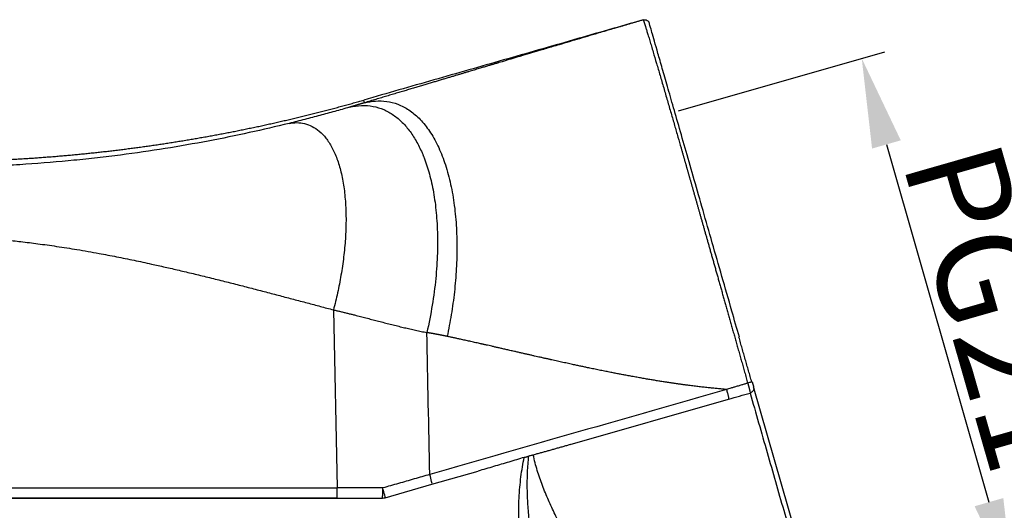
# Model space of a CAD drawing. Units: millimetres. Extents: x -127 to 318, y 1465 to 1780.
# Drawn here: x -7 to 42, y 1700 to 1724 of the extents above; entities that cross this region are included whole.
import ezdxf

# ---------------------------------------------------------------- set-up
doc = ezdxf.new("R2010")
doc.units = ezdxf.units.MM
doc.header["$LTSCALE"] = 65.395
doc.header["$PDMODE"] = 3
doc.header["$PDSIZE"] = 8
doc.layers.get('Defpoints').update_dxf_attribs({"linetype": 'CONTINUOUS'})
doc.layers.add('1', color=7, linetype='CONTINUOUS', true_color=0xffffff)
doc.layers.add('cavity', color=3, linetype='CONTINUOUS')
doc.styles.add('Romans字体', font='romans.shx', dxfattribs={"width": 0.75})
doc.dimstyles.new('01', dxfattribs={"dimtxt": 5, "dimasz": 4.5, "dimexe": 1.2, "dimexo": 0.2, "dimgap": 0.5, "dimtad": 1, "dimdec": 1, "dimdsep": 46, "dimtxsty": 'Romans字体', "dimcen": 0, "dimclrd": 1, "dimclre": 6, "dimclrt": 4, "dimazin": 2, "dimtfac": 1, "dimtdec": 1, "dimtofl": 0, "dimtmove": 0, "dimatfit": 3, "dimfxl": 1, "dimtolj": 1, "dimtzin": 0, "dimarcsym": 0})

# ---------------------------------------------------------------- blocks, each defined once
blk = doc.blocks.new('*D209')
at = {"layer": 'cavity', "color": 6, "lineweight": -2, "transparency": 16777216}
for p, q in [((25.685, 1719.81), (36.04, 1722.779)), ((33.319, 1693.188), (43.674, 1696.158))]:
    blk.add_line(p, q, dxfattribs=at)
at = {"layer": 'cavity', "color": 1, "lineweight": -2, "transparency": 16777216}
blk.add_line((36.127, 1718.123), (41.28, 1700.153), dxfattribs=at)
at = {"layer": 'cavity', "color": 1, "transparency": 16777216}
for points in [[(36.848, 1718.33), (35.406, 1717.916), (34.887, 1722.448)], [(42.001, 1700.359), (40.559, 1699.946), (42.521, 1695.827)]]:
    blk.add_solid(points, dxfattribs=at)
at = {"layer": 'Defpoints', "color": 0, "transparency": 16777216}
for p in [(25.493, 1719.755), (42.521, 1695.827), (33.126, 1693.133)]:
    blk.add_point(p, dxfattribs=at)
at = {"layer": 'cavity', "color": 4, "lineweight": 0, "transparency": 16777216, "insert": (41.587, 1709.965), "char_height": 5, "attachment_point": 5, "rotation": 286.0007, "style": 'Romans字体'}
blk.add_mtext('\\A1;PG21', dxfattribs=at)

msp = doc.modelspace()

# ---------------------------------------------------------------- linework, layer by layer
at = {"layer": '1', "color": 0, "linetype": 'Continuous', "lineweight": 25}
for p, q in [((9.892, 1720.214), (9.872, 1720.356)), ((8.338, 1709.813), (8.526, 1700.865)), ((34.552, 1688.162), (29.453, 1705.945)), ((20.232, 1703.041), (28.197, 1705.325)), ((13.29, 1701.05), (15.607, 1701.715)), ((-64.426, 1700.865), (8.526, 1700.865)), ((8.526, 1700.357), (8.526, 1700.865)), ((10.941, 1700.377), (13.29, 1701.05)), ((-66.138, 1700.357), (10.803, 1700.357)), ((8.526, 1700.357), (-64.426, 1700.357))]:
    msp.add_line(p, q, dxfattribs=at)
msp.add_arc((10.803, 1700.857), 0.5, 269.9994, 286, dxfattribs=at)
for centre, major_axis, ratio, start_param, end_param in [((13.153, 1701.531), (-0.138, 0.481), 0.061589, 3.141602, 4.714121), ((10.803, 1700.857), (0, -0.5), 0.028823, 0.794426, 1.586925), ((10.803, 1700.857), (-0.138, 0.481), 0.032679, 3.907649, 4.719876), ((8.526, 1700.358), (-79.021, 0), 0.000001, 1.570796, 1.599623), ((10.803, 1700.857), (0, -0.5), 0.028823, 0.000104, 0.503145), ((10.803, 1700.857), (0, -0.5), 0.028823, 0.503175, 0.794424), ((10.803, 1700.857), (-0.138, 0.481), 0.03268, 3.1416, 3.907649)]:
    msp.add_ellipse(centre, major_axis=major_axis, ratio=ratio, start_param=start_param, end_param=end_param, dxfattribs=at)
for points, degree in [([(23.91, 1724.381), (9.872, 1720.356)], 1), ([(13.182, 1701.54), (13.132, 1703.918), (13.082, 1706.295), (13.033, 1708.672)], 3), ([(28.089, 1705.815), (23.12, 1704.39), (18.151, 1702.965), (13.182, 1701.54)], 3), ([(17.926, 1702.4), (17.672, 1702.322), (17.162, 1702.169), (16.389, 1701.94), (15.868, 1701.79), (15.607, 1701.715)], 3), ([(17.65, 1699.215), (17.643, 1699.608), (17.654, 1700.367), (17.75, 1701.434), (17.86, 1702.087), (17.926, 1702.4)], 3), ([(17.926, 1702.4), (17.934, 1702.402), (17.95, 1702.407), (17.973, 1702.414), (17.988, 1702.418), (17.996, 1702.42)], 3), ([(17.996, 1702.42), (18.014, 1702.426), (18.05, 1702.436), (18.104, 1702.45), (18.14, 1702.459), (18.157, 1702.463)], 3), ([(18.379, 1702.521), (18.354, 1702.515), (18.305, 1702.501), (18.231, 1702.482), (18.182, 1702.469), (18.157, 1702.463)], 3)]:
    msp.add_open_spline(points, degree=degree, dxfattribs=at)
for points, degree, knots in [([(23.91, 1724.381), (23.882, 1724.373), (23.826, 1724.357), (23.742, 1724.332), (23.657, 1724.307), (23.573, 1724.282), (23.489, 1724.258), (23.406, 1724.233), (23.322, 1724.209), (23.238, 1724.184), (23.155, 1724.159), (23.071, 1724.135), (22.988, 1724.11), (22.905, 1724.086), (22.798, 1724.054), (22.643, 1724.009), (22.413, 1723.941), (22.108, 1723.851), (21.527, 1723.68), (20.704, 1723.436), (19.91, 1723.201), (19.258, 1723.008), (18.647, 1722.826), (17.748, 1722.559), (17.053, 1722.352), (16.65, 1722.232), (16.629, 1722.225), (16.601, 1722.217), (16.567, 1722.207), (16.526, 1722.195), (16.479, 1722.181), (16.425, 1722.165), (16.365, 1722.146), (16.297, 1722.126), (16.224, 1722.105), (16.144, 1722.081), (16.057, 1722.055), (15.964, 1722.027), (15.864, 1721.997), (15.758, 1721.966), (15.646, 1721.932), (15.527, 1721.897), (15.401, 1721.859), (15.27, 1721.82), (15.131, 1721.779), (14.987, 1721.735), (14.836, 1721.69), (14.679, 1721.643), (14.515, 1721.595), (14.345, 1721.544), (14.169, 1721.491), (13.986, 1721.437), (13.797, 1721.38), (13.601, 1721.322), (13.399, 1721.261), (13.191, 1721.199), (12.977, 1721.135), (12.756, 1721.069), (12.528, 1721.001), (12.294, 1720.931), (12.054, 1720.859), (11.807, 1720.786), (11.553, 1720.71), (11.293, 1720.632), (11.026, 1720.552), (10.753, 1720.471), (10.472, 1720.387), (10.184, 1720.301), (9.99, 1720.243), (9.892, 1720.214)], 3, [0, 0, 0, 0, 0.005588, 0.011175, 0.01676, 0.022344, 0.027927, 0.033507, 0.039087, 0.044664, 0.05024, 0.055815, 0.061388, 0.066959, 0.072528, 0.082887, 0.098387, 0.119015, 0.144755, 0.216785, 0.288576, 0.3108, 0.354033, 0.418179, 0.503122, 0.504169, 0.505693, 0.507696, 0.510176, 0.513135, 0.516571, 0.520484, 0.524875, 0.529743, 0.535088, 0.540911, 0.54721, 0.553986, 0.561238, 0.568966, 0.577171, 0.585851, 0.595008, 0.604639, 0.614746, 0.625329, 0.636386, 0.647918, 0.659925, 0.672407, 0.685363, 0.698795, 0.712701, 0.727082, 0.741938, 0.757269, 0.773076, 0.789358, 0.806117, 0.823351, 0.841063, 0.859251, 0.877918, 0.897063, 0.916688, 0.936792, 0.957379, 0.978447, 1, 1, 1, 1]), ([(23.91, 1724.381), (23.928, 1724.386), (23.945, 1724.388), (23.979, 1724.39), (23.996, 1724.39), (24.043, 1724.383), (24.072, 1724.373), (24.124, 1724.343), (24.148, 1724.324), (24.178, 1724.287), (24.188, 1724.273), (24.204, 1724.242), (24.21, 1724.226), (24.215, 1724.209)], 3, [0, 0, 0, 0, 0.125, 0.125, 0.25, 0.25, 0.5, 0.5, 0.75, 0.75, 0.875, 0.875, 1, 1, 1, 1]), ([(23.91, 1724.381), (23.91, 1724.381), (23.91, 1724.38), (23.911, 1724.379), (23.911, 1724.377), (23.912, 1724.375), (23.913, 1724.372), (23.915, 1724.367), (23.917, 1724.361), (23.919, 1724.354), (23.923, 1724.344), (23.927, 1724.332), (23.932, 1724.317), (23.938, 1724.299), (23.945, 1724.277), (23.954, 1724.25), (23.964, 1724.219), (23.976, 1724.182), (23.99, 1724.139), (24.006, 1724.089), (24.024, 1724.031), (24.044, 1723.965), (24.067, 1723.889), (24.105, 1723.768), (24.159, 1723.589), (24.235, 1723.338), (24.317, 1723.065), (24.425, 1722.699), (24.566, 1722.223), (24.744, 1721.617), (24.928, 1720.987), (25.114, 1720.349), (25.297, 1719.717), (25.475, 1719.104), (25.643, 1718.522), (25.757, 1718.125), (25.818, 1717.912), (25.831, 1717.868), (25.843, 1717.823), (25.856, 1717.778), (25.87, 1717.732), (25.883, 1717.685), (25.896, 1717.638), (25.91, 1717.59), (25.924, 1717.542), (25.938, 1717.493), (25.952, 1717.444), (25.966, 1717.393), (25.981, 1717.343), (25.996, 1717.291), (26.01, 1717.239), (26.025, 1717.186), (26.041, 1717.133), (26.056, 1717.079), (26.072, 1717.024), (26.088, 1716.969), (26.103, 1716.913), (26.12, 1716.856), (26.136, 1716.799), (26.153, 1716.741), (26.169, 1716.682), (26.186, 1716.623), (26.203, 1716.563), (26.221, 1716.502), (26.238, 1716.441), (26.256, 1716.379), (26.274, 1716.316), (26.292, 1716.252), (26.31, 1716.188), (26.328, 1716.124), (26.347, 1716.058), (26.366, 1715.992), (26.385, 1715.925), (26.404, 1715.857), (26.424, 1715.789), (26.443, 1715.72), (26.463, 1715.65), (26.483, 1715.579), (26.503, 1715.508), (26.524, 1715.436), (26.544, 1715.363), (26.565, 1715.29), (26.586, 1715.215), (26.608, 1715.141), (26.629, 1715.065), (26.651, 1714.988), (26.673, 1714.911), (26.695, 1714.833), (26.717, 1714.755), (26.74, 1714.675), (26.762, 1714.595), (26.785, 1714.514), (26.809, 1714.432), (26.832, 1714.35), (26.856, 1714.267), (26.879, 1714.183), (26.903, 1714.098), (26.928, 1714.013), (26.952, 1713.926), (26.977, 1713.839), (27.002, 1713.751), (27.027, 1713.663), (27.052, 1713.574), (27.078, 1713.483), (27.103, 1713.393), (27.129, 1713.301), (27.156, 1713.208), (27.182, 1713.115), (27.209, 1713.021), (27.236, 1712.926), (27.263, 1712.831), (27.29, 1712.734), (27.317, 1712.637), (27.345, 1712.539), (27.373, 1712.441), (27.401, 1712.341), (27.43, 1712.241), (27.458, 1712.14), (27.487, 1712.038), (27.516, 1711.936), (27.545, 1711.832), (27.575, 1711.728), (27.604, 1711.623), (27.634, 1711.518), (27.665, 1711.411), (27.695, 1711.304), (27.725, 1711.196), (27.756, 1711.087), (27.787, 1710.978), (27.818, 1710.867), (27.85, 1710.756), (27.881, 1710.645), (27.913, 1710.532), (27.945, 1710.419), (27.978, 1710.304), (28.01, 1710.19), (28.043, 1710.074), (28.076, 1709.958), (28.109, 1709.84), (28.142, 1709.723), (28.176, 1709.604), (28.209, 1709.485), (28.243, 1709.364), (28.278, 1709.244), (28.312, 1709.122), (28.347, 1709), (28.381, 1708.877), (28.416, 1708.753), (28.451, 1708.628), (28.487, 1708.503), (28.522, 1708.377), (28.558, 1708.251), (28.594, 1708.123), (28.63, 1707.995), (28.667, 1707.866), (28.703, 1707.737), (28.74, 1707.607), (28.777, 1707.476), (28.814, 1707.344), (28.852, 1707.212), (28.889, 1707.079), (28.927, 1706.946), (28.965, 1706.812), (29.003, 1706.677), (29.041, 1706.541), (29.079, 1706.405), (29.118, 1706.268), (29.144, 1706.177), (29.157, 1706.131)], 3, [0, 0, 0, 0, 0.001379, 0.003317, 0.005814, 0.00887, 0.012484, 0.016658, 0.02139, 0.026681, 0.032531, 0.03894, 0.045908, 0.053435, 0.061521, 0.070165, 0.079369, 0.089132, 0.099455, 0.110336, 0.121777, 0.133777, 0.146336, 0.159455, 0.18978, 0.219007, 0.247137, 0.274171, 0.320213, 0.363257, 0.403299, 0.440338, 0.47437, 0.505393, 0.533404, 0.558401, 0.560369, 0.562357, 0.564367, 0.566398, 0.56845, 0.570523, 0.572617, 0.574732, 0.576868, 0.579026, 0.581204, 0.583404, 0.585624, 0.587866, 0.590128, 0.592412, 0.594717, 0.597043, 0.59939, 0.601758, 0.604147, 0.606557, 0.608988, 0.611441, 0.613914, 0.616408, 0.618924, 0.62146, 0.624018, 0.626597, 0.629196, 0.631817, 0.634459, 0.637121, 0.639805, 0.64251, 0.645236, 0.647983, 0.650751, 0.65354, 0.65635, 0.659181, 0.662034, 0.664907, 0.667801, 0.670716, 0.673653, 0.67661, 0.679589, 0.682588, 0.685608, 0.68865, 0.691712, 0.694796, 0.697901, 0.701026, 0.704173, 0.70734, 0.710529, 0.713739, 0.716969, 0.720221, 0.723494, 0.726788, 0.730102, 0.733438, 0.736795, 0.740173, 0.743571, 0.746991, 0.750432, 0.753894, 0.757377, 0.76088, 0.764405, 0.767951, 0.771518, 0.775106, 0.778714, 0.782344, 0.785995, 0.789667, 0.79336, 0.797073, 0.800808, 0.804564, 0.80834, 0.812138, 0.815957, 0.819796, 0.823657, 0.827538, 0.831441, 0.835365, 0.839309, 0.843275, 0.847261, 0.851268, 0.855297, 0.859346, 0.863417, 0.867508, 0.87162, 0.875753, 0.879908, 0.884083, 0.888279, 0.892496, 0.896734, 0.900993, 0.905273, 0.909574, 0.913896, 0.918239, 0.922603, 0.926988, 0.931394, 0.935821, 0.940269, 0.944737, 0.949227, 0.953738, 0.95827, 0.962822, 0.967396, 0.971991, 0.976607, 0.981243, 0.985901, 0.99058, 0.995279, 1, 1, 1, 1]), ([(-12.176, 1717.257), (-12.129, 1717.257), (-12.036, 1717.257), (-11.896, 1717.258), (-11.757, 1717.258), (-11.617, 1717.259), (-11.477, 1717.26), (-11.338, 1717.262), (-11.198, 1717.263), (-11.059, 1717.265), (-10.919, 1717.267), (-10.779, 1717.27), (-10.64, 1717.272), (-10.5, 1717.275), (-10.361, 1717.278), (-10.221, 1717.281), (-10.082, 1717.285), (-9.943, 1717.289), (-9.803, 1717.293), (-9.664, 1717.297), (-9.524, 1717.301), (-9.385, 1717.306), (-9.246, 1717.311), (-9.106, 1717.316), (-8.967, 1717.322), (-8.828, 1717.327), (-8.688, 1717.333), (-8.549, 1717.34), (-8.41, 1717.346), (-8.271, 1717.353), (-8.131, 1717.36), (-7.992, 1717.367), (-7.853, 1717.374), (-7.714, 1717.382), (-7.575, 1717.39), (-7.436, 1717.398), (-7.297, 1717.406), (-7.158, 1717.415), (-7.019, 1717.424), (-6.88, 1717.433), (-6.741, 1717.442), (-6.602, 1717.452), (-6.463, 1717.462), (-6.324, 1717.472), (-6.186, 1717.482), (-6.047, 1717.493), (-5.908, 1717.503), (-5.769, 1717.514), (-5.631, 1717.526), (-5.492, 1717.537), (-5.353, 1717.549), (-5.215, 1717.561), (-5.076, 1717.573), (-4.938, 1717.586), (-4.799, 1717.598), (-4.661, 1717.611), (-4.522, 1717.624), (-4.384, 1717.638), (-4.246, 1717.651), (-4.107, 1717.665), (-3.969, 1717.679), (-3.831, 1717.694), (-3.693, 1717.708), (-3.555, 1717.723), (-3.416, 1717.738), (-3.278, 1717.754), (-3.14, 1717.769), (-3.002, 1717.785), (-2.864, 1717.801), (-2.726, 1717.817), (-2.588, 1717.834), (-2.451, 1717.851), (-2.313, 1717.868), (-2.175, 1717.885), (-2.037, 1717.903), (-1.9, 1717.92), (-1.762, 1717.938), (-1.624, 1717.956), (-1.487, 1717.975), (-1.349, 1717.993), (-1.212, 1718.012), (-1.074, 1718.031), (-0.937, 1718.051), (-0.8, 1718.07), (-0.662, 1718.09), (-0.525, 1718.11), (-0.388, 1718.131), (-0.251, 1718.151), (-0.114, 1718.172), (0.023, 1718.193), (0.16, 1718.214), (0.297, 1718.236), (0.434, 1718.258), (0.571, 1718.28), (0.708, 1718.302), (0.845, 1718.324), (0.981, 1718.347), (1.118, 1718.37), (1.255, 1718.393), (1.391, 1718.416), (1.528, 1718.44), (1.664, 1718.464), (1.8, 1718.488), (1.937, 1718.512), (2.073, 1718.537), (2.209, 1718.562), (2.345, 1718.587), (2.482, 1718.612), (2.618, 1718.637), (2.754, 1718.663), (2.89, 1718.689), (3.026, 1718.715), (3.161, 1718.742), (3.297, 1718.768), (3.433, 1718.795), (3.569, 1718.822), (3.704, 1718.85), (3.84, 1718.877), (3.975, 1718.905), (4.111, 1718.933), (4.246, 1718.961), (4.381, 1718.99), (4.517, 1719.018), (4.652, 1719.047), (4.787, 1719.077), (4.922, 1719.106), (5.057, 1719.136), (5.192, 1719.166), (5.327, 1719.196), (5.461, 1719.226), (5.596, 1719.257), (5.731, 1719.287), (5.866, 1719.319), (6, 1719.35), (6.135, 1719.381), (6.269, 1719.413), (6.403, 1719.445), (6.538, 1719.477), (6.672, 1719.51), (6.806, 1719.542), (6.94, 1719.575), (7.074, 1719.608), (7.208, 1719.642), (7.342, 1719.675), (7.476, 1719.709), (7.609, 1719.743), (7.743, 1719.777), (7.877, 1719.812), (8.01, 1719.846), (8.144, 1719.881), (8.277, 1719.916), (8.41, 1719.952), (8.544, 1719.987), (8.677, 1720.023), (8.81, 1720.059), (8.943, 1720.096), (9.076, 1720.132), (9.209, 1720.169), (9.341, 1720.206), (9.474, 1720.243), (9.607, 1720.28), (9.739, 1720.318), (9.828, 1720.343), (9.872, 1720.356)], 3, [0, 0, 0, 0, 0.006253, 0.012506, 0.018759, 0.025011, 0.031262, 0.037513, 0.043763, 0.050013, 0.056262, 0.062511, 0.068759, 0.075006, 0.081253, 0.0875, 0.093746, 0.099992, 0.106237, 0.112481, 0.118725, 0.124968, 0.131211, 0.137454, 0.143695, 0.149937, 0.156177, 0.162418, 0.168657, 0.174896, 0.181135, 0.187373, 0.193611, 0.199848, 0.206084, 0.21232, 0.218556, 0.224791, 0.231025, 0.237259, 0.243492, 0.249725, 0.255958, 0.262189, 0.268421, 0.274651, 0.280881, 0.287111, 0.29334, 0.299569, 0.305797, 0.312024, 0.318251, 0.324478, 0.330704, 0.336929, 0.343154, 0.349379, 0.355603, 0.361826, 0.368049, 0.374271, 0.380493, 0.386714, 0.392935, 0.399155, 0.405374, 0.411593, 0.417812, 0.42403, 0.430247, 0.436464, 0.442681, 0.448897, 0.455112, 0.461327, 0.467541, 0.473755, 0.479969, 0.486181, 0.492394, 0.498605, 0.504816, 0.511027, 0.517237, 0.523447, 0.529656, 0.535864, 0.542072, 0.54828, 0.554487, 0.560693, 0.566899, 0.573104, 0.579309, 0.585514, 0.591717, 0.597921, 0.604123, 0.610326, 0.616527, 0.622728, 0.628929, 0.635129, 0.641329, 0.647528, 0.653726, 0.659924, 0.666122, 0.672319, 0.678515, 0.684711, 0.690906, 0.697101, 0.703295, 0.709489, 0.715682, 0.721875, 0.728067, 0.734259, 0.74045, 0.74664, 0.75283, 0.75902, 0.765209, 0.771397, 0.777585, 0.783773, 0.78996, 0.796146, 0.802332, 0.808517, 0.814702, 0.820886, 0.82707, 0.833253, 0.839436, 0.845618, 0.8518, 0.857981, 0.864161, 0.870341, 0.876521, 0.8827, 0.888878, 0.895056, 0.901233, 0.90741, 0.913587, 0.919763, 0.925938, 0.932113, 0.938287, 0.94446, 0.950634, 0.956806, 0.962978, 0.96915, 0.975321, 0.981492, 0.987662, 0.993831, 1, 1, 1, 1]), ([(9.14, 1719.993), (8.892, 1719.921), (8.647, 1719.851), (8.154, 1719.713), (7.908, 1719.645), (7.408, 1719.511), (7.156, 1719.444), (6.64, 1719.311), (6.377, 1719.245), (6.107, 1719.178)], 3, [0, 0, 0, 0, 0.25, 0.25, 0.5, 0.5, 0.75, 0.75, 1, 1, 1, 1]), ([(9.892, 1720.214), (9.888, 1720.213), (9.878, 1720.21), (9.863, 1720.205), (9.847, 1720.201), (9.828, 1720.195), (9.808, 1720.189), (9.786, 1720.183), (9.762, 1720.176), (9.737, 1720.168), (9.71, 1720.16), (9.681, 1720.152), (9.65, 1720.142), (9.617, 1720.133), (9.583, 1720.123), (9.546, 1720.112), (9.508, 1720.101), (9.468, 1720.089), (9.427, 1720.077), (9.383, 1720.064), (9.338, 1720.051), (9.291, 1720.037), (9.243, 1720.023), (9.192, 1720.008), (9.158, 1719.998), (9.14, 1719.993)], 3, [0, 0, 0, 0, 0.018115, 0.038531, 0.061248, 0.086269, 0.113595, 0.143226, 0.175163, 0.209407, 0.245957, 0.284815, 0.32598, 0.369453, 0.415234, 0.463323, 0.51372, 0.566425, 0.621438, 0.678761, 0.738391, 0.80033, 0.864578, 0.931135, 1, 1, 1, 1]), ([(9.14, 1719.993), (9.35, 1720.044), (9.554, 1720.073), (9.951, 1720.086), (10.144, 1720.072), (10.516, 1720.002), (10.695, 1719.947), (11.037, 1719.801), (11.201, 1719.709), (11.513, 1719.492), (11.661, 1719.367), (11.939, 1719.088), (12.07, 1718.933), (12.315, 1718.599), (12.429, 1718.419), (12.639, 1718.038), (12.736, 1717.837), (12.824, 1717.627), (12.824, 1717.627), (12.824, 1717.626), (12.824, 1717.625), (12.825, 1717.624), (12.826, 1717.62), (12.829, 1717.614), (12.835, 1717.601), (12.845, 1717.574), (12.867, 1717.521), (12.91, 1717.413), (12.992, 1717.19), (13.058, 1716.988), (13.183, 1716.571), (13.257, 1716.274), (13.383, 1715.642), (13.435, 1715.308), (13.515, 1714.606), (13.543, 1714.238), (13.573, 1713.47), (13.574, 1713.071), (13.548, 1712.246), (13.521, 1711.82), (13.435, 1710.948), (13.377, 1710.501), (13.229, 1709.595), (13.139, 1709.135), (13.033, 1708.672)], 3, [0, 0, 0, 0, 0.0625, 0.0625, 0.125, 0.125, 0.1875, 0.1875, 0.25, 0.25, 0.3125, 0.3125, 0.375, 0.375, 0.4375, 0.4375, 0.5, 0.5, 0.500061, 0.500061, 0.500122, 0.500244, 0.500488, 0.500977, 0.501953, 0.503906, 0.507813, 0.515625, 0.53125, 0.5625, 0.5625, 0.625, 0.625, 0.6875, 0.6875, 0.75, 0.75, 0.8125, 0.8125, 0.875, 0.875, 0.9375, 0.9375, 1, 1, 1, 1]), ([(9.892, 1720.214), (10.076, 1720.261), (10.263, 1720.292), (10.639, 1720.318), (10.828, 1720.312), (11.205, 1720.259), (11.392, 1720.211), (11.762, 1720.071), (11.945, 1719.977), (12.3, 1719.743), (12.473, 1719.602), (12.804, 1719.272), (12.963, 1719.082), (13.263, 1718.656), (13.403, 1718.419), (13.663, 1717.901), (13.782, 1717.621), (13.995, 1717.022), (14.09, 1716.703), (14.252, 1716.035), (14.32, 1715.685), (14.43, 1714.962), (14.471, 1714.59), (14.526, 1713.83), (14.541, 1713.443), (14.545, 1712.664), (14.535, 1712.272), (14.492, 1711.49), (14.459, 1711.1), (14.374, 1710.33), (14.321, 1709.949), (14.199, 1709.203), (14.13, 1708.837), (14.054, 1708.481)], 3, [0, 0, 0, 0, 0.0625, 0.0625, 0.125, 0.125, 0.1875, 0.1875, 0.25, 0.25, 0.3125, 0.3125, 0.375, 0.375, 0.4375, 0.4375, 0.5, 0.5, 0.5625, 0.5625, 0.625, 0.625, 0.6875, 0.6875, 0.75, 0.75, 0.8125, 0.8125, 0.875, 0.875, 0.9375, 0.9375, 1, 1, 1, 1]), ([(6.107, 1719.178), (5.453, 1719.018), (4.788, 1718.863), (3.432, 1718.568), (2.741, 1718.427), (1.333, 1718.16), (0.614, 1718.034), (-0.853, 1717.8), (-1.601, 1717.691), (-2.747, 1717.543), (-3.132, 1717.496), (-3.911, 1717.407), (-4.304, 1717.365), (-5.494, 1717.248), (-6.301, 1717.181), (-7.53, 1717.099), (-7.942, 1717.075), (-8.771, 1717.034), (-9.188, 1717.016), (-10.026, 1716.988), (-10.446, 1716.978), (-11.289, 1716.964), (-11.712, 1716.96), (-12.134, 1716.96)], 3, [0, 0, 0, 0, 0.125, 0.125, 0.25, 0.25, 0.375, 0.375, 0.5, 0.5, 0.5625, 0.5625, 0.625, 0.625, 0.75, 0.75, 0.8125, 0.8125, 0.875, 0.875, 0.9375, 0.9375, 1, 1, 1, 1]), ([(6.107, 1719.178), (6.237, 1719.204), (6.368, 1719.218), (6.629, 1719.217), (6.759, 1719.203), (7.017, 1719.142), (7.144, 1719.095), (7.392, 1718.968), (7.513, 1718.887), (7.745, 1718.688), (7.857, 1718.571), (8.069, 1718.3), (8.168, 1718.146), (8.353, 1717.802), (8.437, 1717.612), (8.59, 1717.2), (8.657, 1716.977), (8.773, 1716.502), (8.821, 1716.251), (8.898, 1715.724), (8.926, 1715.449), (8.963, 1714.882), (8.971, 1714.589), (8.969, 1713.994), (8.958, 1713.691), (8.918, 1713.081), (8.889, 1712.775), (8.815, 1712.163), (8.77, 1711.858), (8.667, 1711.256), (8.609, 1710.959), (8.481, 1710.377), (8.412, 1710.091), (8.338, 1709.813)], 3, [0, 0, 0, 0, 0.0625, 0.0625, 0.125, 0.125, 0.1875, 0.1875, 0.25, 0.25, 0.3125, 0.3125, 0.375, 0.375, 0.4375, 0.4375, 0.5, 0.5, 0.5625, 0.5625, 0.625, 0.625, 0.6875, 0.6875, 0.75, 0.75, 0.8125, 0.8125, 0.875, 0.875, 0.9375, 0.9375, 1, 1, 1, 1]), ([(-12.134, 1713.521), (-12.103, 1713.521), (-12.041, 1713.521), (-11.948, 1713.521), (-11.854, 1713.52), (-11.76, 1713.519), (-11.666, 1713.518), (-11.571, 1713.517), (-11.476, 1713.515), (-11.381, 1713.514), (-11.285, 1713.512), (-11.189, 1713.509), (-11.093, 1713.507), (-10.996, 1713.504), (-10.899, 1713.501), (-10.801, 1713.498), (-10.703, 1713.494), (-10.605, 1713.491), (-10.506, 1713.487), (-10.407, 1713.482), (-10.308, 1713.478), (-10.208, 1713.473), (-10.108, 1713.468), (-10.008, 1713.463), (-9.907, 1713.457), (-9.806, 1713.452), (-9.705, 1713.446), (-9.603, 1713.439), (-9.501, 1713.433), (-9.398, 1713.426), (-9.295, 1713.419), (-9.192, 1713.411), (-9.089, 1713.404), (-8.985, 1713.396), (-8.881, 1713.388), (-8.776, 1713.379), (-8.671, 1713.37), (-8.566, 1713.361), (-8.461, 1713.352), (-8.355, 1713.342), (-8.249, 1713.332), (-7.92, 1713.301), (-7.341, 1713.24), (-6.485, 1713.135), (-5.544, 1713.003), (-4.519, 1712.842), (-3.663, 1712.692), (-3, 1712.568), (-2.56, 1712.483), (-2.12, 1712.395), (-1.681, 1712.305), (-1.243, 1712.212), (-0.838, 1712.123), (-0.464, 1712.04), (-0.12, 1711.963), (0.228, 1711.883), (0.58, 1711.801), (0.935, 1711.718), (1.295, 1711.632), (1.658, 1711.544), (2.151, 1711.424), (2.769, 1711.27), (3.505, 1711.084), (4.229, 1710.898), (4.941, 1710.712), (5.642, 1710.528), (6.331, 1710.346), (7.01, 1710.166), (7.678, 1709.989), (8.119, 1709.872), (8.338, 1709.813)], 3, [0, 0, 0, 0, 0.004447, 0.008911, 0.013393, 0.017893, 0.022411, 0.026947, 0.031501, 0.036072, 0.040661, 0.045268, 0.049892, 0.054534, 0.059194, 0.063871, 0.068566, 0.073279, 0.078009, 0.082756, 0.087521, 0.092304, 0.097104, 0.101921, 0.106756, 0.111609, 0.116478, 0.121365, 0.12627, 0.131192, 0.136131, 0.141087, 0.146061, 0.151052, 0.15606, 0.161085, 0.166128, 0.171188, 0.176265, 0.181359, 0.18647, 0.191598, 0.228778, 0.270149, 0.31569, 0.365378, 0.419184, 0.440724, 0.462243, 0.483742, 0.50522, 0.526679, 0.548118, 0.564815, 0.581715, 0.598818, 0.616123, 0.633631, 0.651341, 0.669253, 0.687368, 0.724311, 0.760692, 0.796516, 0.831788, 0.866513, 0.900693, 0.934333, 0.967434, 1, 1, 1, 1]), ([(8.338, 1709.813), (8.368, 1709.807), (8.428, 1709.793), (8.517, 1709.772), (8.607, 1709.751), (8.696, 1709.729), (8.784, 1709.708), (8.873, 1709.687), (8.961, 1709.665), (9.048, 1709.643), (9.136, 1709.622), (9.223, 1709.6), (9.31, 1709.578), (9.397, 1709.556), (9.548, 1709.517), (9.764, 1709.462), (10.045, 1709.389), (10.327, 1709.316), (10.612, 1709.242), (10.9, 1709.168), (11.192, 1709.094), (11.482, 1709.021), (11.721, 1708.963), (11.909, 1708.918), (12.047, 1708.886), (12.186, 1708.854), (12.325, 1708.822), (12.465, 1708.791), (12.606, 1708.76), (12.747, 1708.73), (12.89, 1708.701), (12.985, 1708.682), (13.033, 1708.672)], 3, [0, 0, 0, 0, 0.019088, 0.038118, 0.057091, 0.076008, 0.094871, 0.113679, 0.132433, 0.151134, 0.169781, 0.188374, 0.206914, 0.225399, 0.243831, 0.303883, 0.363963, 0.424091, 0.484271, 0.546775, 0.608984, 0.670919, 0.732581, 0.761797, 0.791128, 0.820581, 0.85016, 0.879869, 0.909709, 0.939679, 0.969778, 1, 1, 1, 1]), ([(14.054, 1708.481), (13.774, 1708.539), (13.552, 1708.58), (13.336, 1708.619), (13.033, 1708.672)], 2, [0, 0, 0, 0.499988, 0.499988, 1, 1, 1]), ([(28.089, 1705.815), (27.048, 1705.901), (25.939, 1706.051), (25.378, 1706.127), (24.776, 1706.223), (23.904, 1706.361), (22.963, 1706.539), (22.104, 1706.7), (21.123, 1706.906), (20.305, 1707.078), (19.295, 1707.303), (18.632, 1707.451), (17.496, 1707.71), (16.227, 1708), (15.745, 1708.108), (14.796, 1708.322), (14.054, 1708.481)], 2, [0, 0, 0, 0.166667, 0.166667, 0.25, 0.25, 0.375, 0.375, 0.5, 0.5, 0.625, 0.625, 0.75, 0.75, 0.875, 0.875, 1, 1, 1]), ([(29.157, 1706.131), (29.139, 1706.126), (29.1, 1706.115), (29.038, 1706.097), (28.969, 1706.076), (28.893, 1706.054), (28.809, 1706.029), (28.718, 1706.002), (28.6, 1705.966), (28.464, 1705.925), (28.319, 1705.882), (28.197, 1705.846), (28.122, 1705.825), (28.089, 1705.815)], 3, [0, 0, 0, 0, 0.05101, 0.108826, 0.173448, 0.244875, 0.323109, 0.40815, 0.499997, 0.656217, 0.791623, 0.906217, 1, 1, 1, 1]), ([(29.362, 1706.187), (29.351, 1706.184), (29.335, 1706.18), (29.296, 1706.17), (29.271, 1706.163), (29.217, 1706.148), (29.187, 1706.14), (29.157, 1706.131)], 3, [0, 0, 0, 0, 0.314202, 0.314202, 0.657101, 0.657101, 1, 1, 1, 1]), ([(29.157, 1706.131), (29.158, 1706.128), (29.16, 1706.121), (29.163, 1706.111), (29.166, 1706.101), (29.168, 1706.09), (29.171, 1706.08), (29.174, 1706.07), (29.177, 1706.059), (29.18, 1706.049), (29.183, 1706.039), (29.186, 1706.028), (29.189, 1706.018), (29.192, 1706.008), (29.194, 1705.997), (29.197, 1705.987), (29.2, 1705.977), (29.203, 1705.966), (29.206, 1705.956), (29.209, 1705.946), (29.211, 1705.935), (29.214, 1705.925), (29.217, 1705.915), (29.22, 1705.905), (29.222, 1705.895), (29.225, 1705.885), (29.227, 1705.875), (29.23, 1705.866), (29.233, 1705.856), (29.235, 1705.847), (29.238, 1705.837), (29.24, 1705.828), (29.242, 1705.819), (29.245, 1705.81), (29.247, 1705.801), (29.249, 1705.792), (29.253, 1705.778), (29.26, 1705.75), (29.27, 1705.704), (29.281, 1705.652), (29.283, 1705.636), (29.281, 1705.636), (29.281, 1705.636)], 3, [0, 0, 0, 0, 0.013194, 0.026453, 0.039777, 0.053165, 0.066618, 0.080136, 0.093719, 0.107367, 0.121079, 0.134856, 0.148698, 0.162606, 0.176578, 0.190615, 0.204716, 0.218883, 0.233115, 0.247412, 0.261774, 0.276202, 0.290694, 0.305251, 0.319874, 0.334561, 0.349314, 0.364132, 0.379016, 0.393964, 0.408978, 0.424057, 0.439201, 0.454411, 0.469686, 0.485026, 0.500431, 0.545329, 0.643615, 0.795134, 0.999626, 1, 1, 1, 1]), ([(29.382, 1706.19), (29.382, 1706.191), (29.376, 1706.19), (29.364, 1706.187), (29.363, 1706.187), (29.362, 1706.187)], 3, [0, 0, 0, 0, 0.922775, 0.922775, 1, 1, 1, 1]), ([(29.382, 1706.19), (29.411, 1706.09), (29.432, 1706.017), (29.442, 1705.982), (29.453, 1705.945), (29.453, 1705.945)], 2, [0, 0, 0, 0.50002, 0.50002, 0.75003, 1, 1, 1]), ([(28.089, 1705.815), (28.098, 1705.783), (28.107, 1705.752), (28.124, 1705.69), (28.132, 1705.659), (28.147, 1705.601), (28.154, 1705.573), (28.167, 1705.52), (28.173, 1705.495), (28.183, 1705.449), (28.187, 1705.429), (28.194, 1705.393), (28.197, 1705.377), (28.2, 1705.352), (28.201, 1705.343), (28.2, 1705.329), (28.199, 1705.325), (28.197, 1705.325)], 3, [0, 0, 0, 0, 0.125, 0.125, 0.25, 0.25, 0.375, 0.375, 0.5, 0.5, 0.625, 0.625, 0.75, 0.75, 0.875, 0.875, 1, 1, 1, 1]), ([(29.277, 1705.635), (29.421, 1705.134), (29.564, 1704.634), (29.85, 1703.638), (30.134, 1702.645), (30.555, 1701.177), (30.967, 1699.74), (31.367, 1698.346), (31.752, 1697.003), (32.12, 1695.721), (32.351, 1694.914), (32.463, 1694.524)], 3, [0, 0, 0, 0, 0.125, 0.125, 0.25, 0.375, 0.5, 0.625, 0.75, 0.875, 1, 1, 1, 1]), ([(29.462, 1705.876), (29.462, 1705.849), (29.458, 1705.822), (29.441, 1705.771), (29.428, 1705.747), (29.396, 1705.704), (29.376, 1705.685), (29.332, 1705.655), (29.307, 1705.643), (29.281, 1705.636)], 3, [0, 0, 0, 0, 0.25, 0.25, 0.5, 0.5, 0.75, 0.75, 1, 1, 1, 1]), ([(20.232, 1703.041), (20.171, 1703.023), (20.047, 1702.988), (19.862, 1702.935), (19.677, 1702.883), (19.492, 1702.83), (19.306, 1702.778), (19.121, 1702.726), (18.935, 1702.675), (18.75, 1702.623), (18.564, 1702.572), (18.441, 1702.538), (18.379, 1702.521)], 3, [0, 0, 0, 0, 0.10005, 0.20009, 0.30012, 0.400139, 0.500146, 0.600142, 0.700126, 0.800097, 0.900055, 1, 1, 1, 1]), ([(18.187, 1699.221), (18.158, 1699.49), (18.133, 1699.759), (18.098, 1700.298), (18.086, 1700.568), (18.078, 1701.109), (18.082, 1701.38), (18.1, 1701.786), (18.108, 1701.921), (18.129, 1702.192), (18.142, 1702.328), (18.157, 1702.463)], 3, [0, 0, 0, 0, 0.25, 0.25, 0.5, 0.5, 0.75, 0.75, 0.875, 0.875, 1, 1, 1, 1]), ([(23.174, 1691.711), (23.066, 1692.112), (22.929, 1692.519), (22.612, 1693.345), (22.431, 1693.763), (22.039, 1694.609), (21.827, 1695.037), (21.381, 1695.904), (21.147, 1696.342), (20.67, 1697.229), (20.427, 1697.679), (20.065, 1698.365), (19.944, 1698.595), (19.707, 1699.06), (19.59, 1699.295), (19.363, 1699.769), (19.252, 1700.009), (19.04, 1700.494), (18.938, 1700.739), (18.75, 1701.237), (18.662, 1701.489), (18.505, 1702.001), (18.436, 1702.259), (18.379, 1702.521)], 3, [0, 0, 0, 0, 0.125, 0.125, 0.25, 0.25, 0.375, 0.375, 0.5, 0.5, 0.625, 0.625, 0.6875, 0.6875, 0.75, 0.75, 0.8125, 0.8125, 0.875, 0.875, 0.9375, 0.9375, 1, 1, 1, 1]), ([(13.182, 1701.54), (12.92, 1701.466), (12.394, 1701.316), (11.606, 1701.091), (11.081, 1700.941), (10.818, 1700.866), (10.818, 1700.866), (10.818, 1700.866)], 3, [0, 0, 0, 0, 0.333323, 0.666647, 0.99997, 0.99997, 1, 1, 1, 1]), ([(10.818, 1700.866), (10.559, 1700.866), (10.042, 1700.867), (9.279, 1700.866), (8.776, 1700.866), (8.526, 1700.865)], 3, [0, 0, 0, 0, 0.333323, 0.666661, 1, 1, 1, 1])]:
    msp.add_open_spline(points, degree=degree, knots=knots, dxfattribs=at)
at = {"layer": '1', "color": 0, "linetype": 'Continuous', "lineweight": 25, "extrusion": (3.56995e-09, 1.02367e-09, -1)}
msp.add_open_spline([(28.737, 1708.441), (28.61, 1708.881), (28.485, 1709.319), (28.192, 1710.341), (28.025, 1710.922), (27.697, 1712.067), (27.535, 1712.631), (27.218, 1713.736), (27.063, 1714.278), (26.761, 1715.331), (26.614, 1715.844), (26.33, 1716.833), (26.193, 1717.31), (25.931, 1718.224), (25.806, 1718.66), (25.569, 1719.488), (25.457, 1719.879), (25.247, 1720.612), (25.149, 1720.954), (24.967, 1721.588), (24.883, 1721.879), (24.731, 1722.411), (24.662, 1722.651), (24.539, 1723.08), (24.485, 1723.268), (24.392, 1723.594), (24.352, 1723.731), (24.288, 1723.955), (24.263, 1724.041), (24.228, 1724.163), (24.218, 1724.199), (24.215, 1724.209)], degree=3, knots=[0, 0, 0, 0, 0.050332, 0.050332, 0.118166, 0.118166, 0.185999, 0.185999, 0.253833, 0.253833, 0.321666, 0.321666, 0.389499, 0.389499, 0.457333, 0.457333, 0.525166, 0.525166, 0.593, 0.593, 0.660833, 0.660833, 0.728666, 0.728666, 0.7965, 0.7965, 0.864333, 0.864333, 0.932167, 0.932167, 1, 1, 1, 1], dxfattribs=at)
at = {"layer": '1', "color": 0, "linetype": 'Continuous', "lineweight": 25, "extrusion": (9.24799e-08, 2.65182e-08, -1)}
msp.add_open_spline([(29.362, 1706.187), (29.037, 1707.322), (28.716, 1708.442)], degree=2, dxfattribs=at)
at = {"layer": '1', "color": 0, "linetype": 'Continuous', "lineweight": 25, "extrusion": (1.38283e-11, -4.82249e-11, -1)}
msp.add_open_spline([(28.197, 1705.325), (28.559, 1705.429), (28.92, 1705.532), (29.281, 1705.636)], degree=3, dxfattribs=at)

# ---------------------------------------------------------------- dimensions: what is measured, and where the dimension line sits
at = {"layer": 'cavity', "lineweight": 0}
dim = msp.add_aligned_dim(p1=(25.493, 1719.755), p2=(33.126, 1693.133), distance=9.773, text='PG21', dimstyle='01', override={"dimfxl": 0.3}, dxfattribs=at)
dim.commit()
dim.dimension.update_dxf_attribs({"geometry": '*D209', "text_midpoint": (41.587, 1709.965)})

doc.saveas('drawing.dxf')
